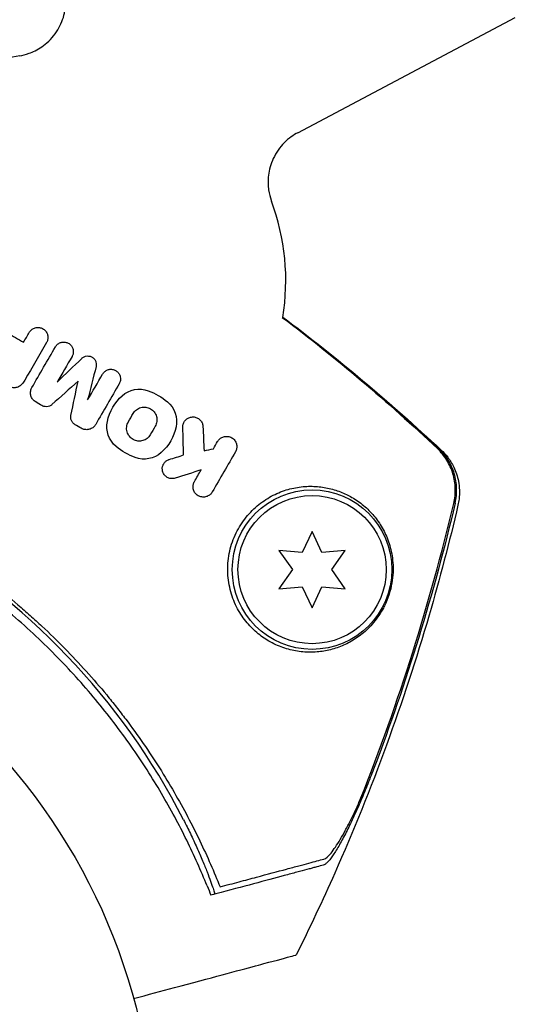
# Model space of a CAD drawing. Units: millimetres. Extents: x -7715 to 7388, y -9431 to 7100.
# Drawn here: x 1519 to 1563, y 1492 to 1578 of the extents above; entities that cross this region are included whole.
import ezdxf

# ---------------------------------------------------------------- set-up
doc = ezdxf.new("R2010")
doc.units = ezdxf.units.MM
doc.header["$LTSCALE"] = 20
doc.layers.add('2d', color=230, linetype='Continuous')

msp = doc.modelspace()

# ---------------------------------------------------------------- linework, layer by layer
at = {"layer": '2d'}
for p, q in [((1543.559, 1568.028), (1562.635, 1578.13)), ((1544.81, 1533.039), (1543.945, 1531.185)), ((1545.674, 1531.185), (1544.81, 1533.039)), ((1543.945, 1531.185), (1541.908, 1531.364)), ((1541.908, 1531.364), (1543.081, 1529.689)), ((1547.711, 1531.364), (1545.674, 1531.185)), ((1546.538, 1529.689), (1547.711, 1531.364)), ((1543.081, 1529.689), (1541.908, 1528.014)), ((1547.711, 1528.014), (1546.538, 1529.689)), ((1541.908, 1528.014), (1543.945, 1528.192)), ((1543.945, 1528.192), (1544.81, 1526.339)), ((1544.81, 1526.339), (1545.674, 1528.192)), ((1545.674, 1528.192), (1547.711, 1528.014))]:
    msp.add_line(p, q, dxfattribs=at)
for centre, radius in [((1544.81, 1529.689), 7), ((1544.81, 1529.689), 6.5), ((1478.039, 1478.039), 53)]:
    msp.add_circle(centre, radius, dxfattribs=at)
for centre, radius, start, end in [((1522.504, 1555.054), 20, 99.61055, 129.29169), ((1522.504, 1555.054), 20, 350.68568, 20.38945), ((1479.124, 1479.918), 61.11, 27.06374, 92.93626)]:
    msp.add_arc(centre, radius, start, end, dxfattribs=at)
for points, knots in [([(1519.165, 1574.774), (1519.396, 1574.813), (1519.67, 1574.875), (1520.321, 1575.112), (1520.7, 1575.287), (1521.503, 1575.844), (1521.925, 1576.231), (1522.591, 1577.146), (1522.841, 1577.652), (1523.153, 1578.658), (1523.213, 1579.151), (1523.215, 1579.643), (1523.214, 1579.71), (1523.212, 1579.776)], [1.4835516, 1.4835516, 1.4835516, 1.4835516, 1.5100738, 1.5100738, 1.536596, 1.536596, 1.5631182, 1.5631182, 1.5871634, 1.5871634, 1.6120855, 1.6120855, 1.6161626, 1.6161626, 1.6161626, 1.6161626]), ([(1543.559, 1568.028), (1543.182, 1567.828), (1542.76, 1567.539), (1541.99, 1566.758), (1541.648, 1566.275), (1541.182, 1565.272), (1541.048, 1564.764), (1540.927, 1563.804), (1540.95, 1563.364), (1541.054, 1562.641), (1541.135, 1562.354), (1541.228, 1562.086), (1541.239, 1562.054), (1541.251, 1562.022)], [4.6670227, 4.6670227, 4.6670227, 4.6670227, 4.6935449, 4.6935449, 4.7188273, 4.7188273, 4.7427982, 4.7427982, 4.7693204, 4.7693204, 4.7958426, 4.7958426, 4.7996337, 4.7996337, 4.7996337, 4.7996337]), ([(1542.241, 1551.82), (1544.631, 1550.032), (1546.966, 1548.181), (1551.606, 1544.297), (1553.911, 1542.255), (1556.132, 1540.18)], [0.386111, 0.386111, 0.386111, 0.386111, 9.392858, 9.392858, 18.817319, 18.817319, 18.817319, 18.817319]), ([(1519.998, 1550.499), (1520.048, 1550.586), (1520.114, 1550.665), (1520.191, 1550.73), (1520.267, 1550.795), (1520.356, 1550.848), (1520.451, 1550.883), (1520.545, 1550.918), (1520.646, 1550.938), (1520.747, 1550.939), (1520.846, 1550.941), (1520.947, 1550.925), (1521.041, 1550.894), (1521.133, 1550.863), (1521.222, 1550.815), (1521.299, 1550.755), (1521.376, 1550.696), (1521.444, 1550.623), (1521.497, 1550.542), (1521.55, 1550.461), (1521.59, 1550.371), (1521.613, 1550.277), (1521.638, 1550.183), (1521.646, 1550.084), (1521.638, 1549.987), (1521.63, 1549.889), (1521.605, 1549.792), (1521.565, 1549.702), (1521.553, 1549.674), (1521.539, 1549.646), (1521.523, 1549.619)], [0, 0, 0, 0, 0.110346, 0.110346, 0.110346, 0.220748, 0.220748, 0.220748, 0.33022, 0.33022, 0.33022, 0.437721, 0.437721, 0.437721, 0.543334, 0.543334, 0.543334, 0.647871, 0.647871, 0.647871, 0.752505, 0.752505, 0.752505, 0.858369, 0.858369, 0.858369, 0.966179, 0.966179, 0.966179, 1, 1, 1, 1]), ([(1522.298, 1549.237), (1522.346, 1549.32), (1522.409, 1549.396), (1522.483, 1549.458), (1522.556, 1549.52), (1522.642, 1549.571), (1522.732, 1549.604), (1522.822, 1549.638), (1522.92, 1549.656), (1523.017, 1549.658), (1523.112, 1549.659), (1523.209, 1549.643), (1523.3, 1549.612), (1523.389, 1549.582), (1523.475, 1549.535), (1523.549, 1549.477), (1523.622, 1549.419), (1523.686, 1549.348), (1523.736, 1549.27), (1523.786, 1549.192), (1523.823, 1549.105), (1523.845, 1549.016), (1523.867, 1548.926), (1523.874, 1548.832), (1523.866, 1548.74), (1523.857, 1548.647), (1523.833, 1548.555), (1523.795, 1548.47), (1523.783, 1548.445), (1523.77, 1548.419), (1523.756, 1548.395)], [0, 0, 0, 0, 0.110836, 0.110836, 0.110836, 0.221688, 0.221688, 0.221688, 0.332193, 0.332193, 0.332193, 0.441021, 0.441021, 0.441021, 0.547645, 0.547645, 0.547645, 0.652454, 0.652454, 0.652454, 0.756542, 0.756542, 0.756542, 0.861282, 0.861282, 0.861282, 0.967838, 0.967838, 0.967838, 1, 1, 1, 1]), ([(1524.61, 1548.224), (1524.672, 1548.284), (1524.745, 1548.334), (1524.823, 1548.37), (1524.902, 1548.405), (1524.988, 1548.427), (1525.074, 1548.434), (1525.16, 1548.441), (1525.248, 1548.433), (1525.332, 1548.41), (1525.414, 1548.388), (1525.493, 1548.35), (1525.564, 1548.301), (1525.632, 1548.254), (1525.694, 1548.193), (1525.743, 1548.125), (1525.791, 1548.059), (1525.829, 1547.983), (1525.853, 1547.904), (1525.877, 1547.825), (1525.888, 1547.742), (1525.885, 1547.661), (1525.883, 1547.607), (1525.876, 1547.553), (1525.863, 1547.501)], [0, 0, 0, 0, 0.135245, 0.135245, 0.135245, 0.270542, 0.270542, 0.270542, 0.404894, 0.404894, 0.404894, 0.536527, 0.536527, 0.536527, 0.665059, 0.665059, 0.665059, 0.791417, 0.791417, 0.791417, 0.917411, 0.917411, 0.917411, 1, 1, 1, 1]), ([(1526.437, 1546.847), (1526.486, 1546.931), (1526.549, 1547.007), (1526.623, 1547.069), (1526.696, 1547.131), (1526.782, 1547.181), (1526.872, 1547.215), (1526.963, 1547.249), (1527.061, 1547.267), (1527.158, 1547.268), (1527.255, 1547.269), (1527.354, 1547.253), (1527.446, 1547.22), (1527.536, 1547.188), (1527.623, 1547.14), (1527.698, 1547.079), (1527.77, 1547.02), (1527.834, 1546.947), (1527.884, 1546.867), (1527.932, 1546.788), (1527.967, 1546.701), (1527.988, 1546.611), (1528.008, 1546.522), (1528.013, 1546.428), (1528.004, 1546.338), (1527.994, 1546.247), (1527.969, 1546.156), (1527.931, 1546.073), (1527.92, 1546.05), (1527.908, 1546.027), (1527.895, 1546.005)], [0, 0, 0, 0, 0.111227, 0.111227, 0.111227, 0.222386, 0.222386, 0.222386, 0.334473, 0.334473, 0.334473, 0.445844, 0.445844, 0.445844, 0.554789, 0.554789, 0.554789, 0.660662, 0.660662, 0.660662, 0.764147, 0.764147, 0.764147, 0.866921, 0.866921, 0.866921, 0.970965, 0.970965, 0.970965, 1, 1, 1, 1]), ([(1519.381, 1545.982), (1519.312, 1545.901), (1519.228, 1545.83), (1519.135, 1545.776), (1519.043, 1545.722), (1518.94, 1545.683), (1518.834, 1545.663), (1518.729, 1545.643), (1518.619, 1545.642), (1518.513, 1545.658), (1518.4, 1545.676), (1518.288, 1545.716), (1518.188, 1545.773)], [0, 0, 0, 0, 0.246671, 0.246671, 0.246671, 0.49349, 0.49349, 0.49349, 0.737941, 0.737941, 0.737941, 1, 1, 1, 1]), ([(1520.573, 1544.398), (1520.485, 1544.449), (1520.404, 1544.515), (1520.338, 1544.592), (1520.271, 1544.669), (1520.216, 1544.758), (1520.178, 1544.852), (1520.14, 1544.946), (1520.117, 1545.047), (1520.112, 1545.148), (1520.106, 1545.251), (1520.118, 1545.355), (1520.146, 1545.453), (1520.166, 1545.526), (1520.196, 1545.597), (1520.234, 1545.662)], [0, 0, 0, 0, 0.20962, 0.20962, 0.20962, 0.419225, 0.419225, 0.419225, 0.629221, 0.629221, 0.629221, 0.842098, 0.842098, 0.842098, 1, 1, 1, 1]), ([(1521.996, 1544.173), (1521.932, 1544.116), (1521.858, 1544.069), (1521.779, 1544.037), (1521.699, 1544.005), (1521.613, 1543.986), (1521.527, 1543.983), (1521.441, 1543.979), (1521.354, 1543.99), (1521.272, 1544.016), (1521.219, 1544.032), (1521.168, 1544.055), (1521.12, 1544.083)], [0, 0, 0, 0, 0.275889, 0.275889, 0.275889, 0.551923, 0.551923, 0.551923, 0.825522, 0.825522, 0.825522, 1, 1, 1, 1]), ([(1529.121, 1543.389), (1529.193, 1543.514), (1529.291, 1543.626), (1529.519, 1543.802), (1529.649, 1543.867), (1529.857, 1543.925), (1529.928, 1543.937), (1530.071, 1543.949), (1530.141, 1543.947), (1530.287, 1543.931), (1530.357, 1543.916), (1530.494, 1543.872), (1530.559, 1543.844), (1530.754, 1543.737), (1530.865, 1543.644), (1531.005, 1543.469), (1531.045, 1543.408), (1531.113, 1543.275), (1531.141, 1543.205), (1531.202, 1542.99), (1531.213, 1542.836), (1531.175, 1542.543), (1531.127, 1542.4), (1531.053, 1542.273)], [0, 0, 0, 0, 0.125, 0.125, 0.25, 0.25, 0.3125, 0.3125, 0.375, 0.375, 0.4375, 0.4375, 0.5, 0.5, 0.625, 0.625, 0.6875, 0.6875, 0.75, 0.75, 0.875, 0.875, 1, 1, 1, 1]), ([(1524.021, 1542.408), (1523.95, 1542.449), (1523.884, 1542.502), (1523.83, 1542.565), (1523.776, 1542.627), (1523.731, 1542.699), (1523.7, 1542.776), (1523.669, 1542.852), (1523.651, 1542.934), (1523.646, 1543.016), (1523.642, 1543.081), (1523.647, 1543.148), (1523.661, 1543.212)], [0, 0, 0, 0, 0.263891, 0.263891, 0.263891, 0.527918, 0.527918, 0.527918, 0.790277, 0.790277, 0.790277, 1, 1, 1, 1]), ([(1533.47, 1542.178), (1533.468, 1542.272), (1533.48, 1542.368), (1533.507, 1542.457), (1533.534, 1542.546), (1533.575, 1542.632), (1533.627, 1542.707), (1533.68, 1542.784), (1533.747, 1542.853), (1533.82, 1542.909), (1533.899, 1542.969), (1533.988, 1543.015), (1534.08, 1543.045), (1534.179, 1543.078), (1534.283, 1543.093), (1534.386, 1543.089), (1534.493, 1543.085), (1534.601, 1543.062), (1534.701, 1543.019), (1534.8, 1542.977), (1534.894, 1542.916), (1534.973, 1542.838), (1535.048, 1542.766), (1535.112, 1542.677), (1535.157, 1542.58), (1535.199, 1542.491), (1535.226, 1542.393), (1535.237, 1542.294), (1535.238, 1542.277), (1535.24, 1542.259), (1535.24, 1542.242)], [0, 0, 0, 0, 0.098226, 0.098226, 0.098226, 0.196212, 0.196212, 0.196212, 0.297786, 0.297786, 0.297786, 0.406761, 0.406761, 0.406761, 0.52321, 0.52321, 0.52321, 0.644415, 0.644415, 0.644415, 0.764882, 0.764882, 0.764882, 0.878403, 0.878403, 0.878403, 0.981988, 0.981988, 0.981988, 1, 1, 1, 1]), ([(1525.832, 1542.431), (1525.779, 1542.339), (1525.709, 1542.255), (1525.628, 1542.187), (1525.548, 1542.119), (1525.455, 1542.064), (1525.356, 1542.027), (1525.256, 1541.99), (1525.149, 1541.969), (1525.042, 1541.968), (1524.936, 1541.967), (1524.827, 1541.984), (1524.726, 1542.019), (1524.671, 1542.038), (1524.618, 1542.063), (1524.568, 1542.092)], [0, 0, 0, 0, 0.219782, 0.219782, 0.219782, 0.439408, 0.439408, 0.439408, 0.661184, 0.661184, 0.661184, 0.881797, 0.881797, 0.881797, 1, 1, 1, 1]), ([(1530.622, 1541.526), (1530.55, 1541.4), (1530.452, 1541.288), (1530.225, 1541.113), (1530.096, 1541.048), (1529.889, 1540.99), (1529.818, 1540.977), (1529.676, 1540.966), (1529.607, 1540.966), (1529.461, 1540.983), (1529.39, 1540.997), (1529.253, 1541.04), (1529.188, 1541.068), (1528.992, 1541.175), (1528.88, 1541.268), (1528.739, 1541.443), (1528.699, 1541.505), (1528.63, 1541.638), (1528.602, 1541.708), (1528.541, 1541.924), (1528.53, 1542.077), (1528.567, 1542.37), (1528.615, 1542.513), (1528.689, 1542.641)], [0, 0, 0, 0, 0.125, 0.125, 0.25, 0.25, 0.3125, 0.3125, 0.375, 0.375, 0.4375, 0.4375, 0.5, 0.5, 0.625, 0.625, 0.6875, 0.6875, 0.75, 0.75, 0.875, 0.875, 1, 1, 1, 1]), ([(1469.309, 1540.779), (1470.702, 1540.98), (1472.164, 1541.146), (1475.199, 1541.376), (1476.773, 1541.441), (1479.212, 1541.444), (1480.038, 1541.43), (1481.717, 1541.366), (1482.57, 1541.317), (1485.165, 1541.114), (1486.908, 1540.905), (1490.423, 1540.331), (1492.194, 1539.965), (1494.874, 1539.286), (1495.772, 1539.038), (1497.125, 1538.631), (1497.577, 1538.489), (1498.482, 1538.194), (1498.933, 1538.041), (1501.174, 1537.253), (1502.93, 1536.543), (1506.368, 1534.967), (1508.05, 1534.101), (1510.517, 1532.684), (1511.331, 1532.192), (1512.938, 1531.168), (1513.734, 1530.635), (1516.083, 1528.981), (1517.581, 1527.818), (1519.372, 1526.294), (1519.727, 1525.985), (1520.427, 1525.361), (1520.773, 1525.045), (1521.799, 1524.089), (1522.464, 1523.441), (1524.408, 1521.461), (1525.634, 1520.096), (1527.083, 1518.335), (1527.369, 1517.98), (1527.928, 1517.271), (1528.201, 1516.916), (1529.004, 1515.85), (1529.517, 1515.138), (1530.991, 1513.001), (1531.89, 1511.573), (1533.126, 1509.435), (1533.518, 1508.723), (1534.268, 1507.303), (1534.625, 1506.593), (1535.632, 1504.5), (1536.221, 1503.145), (1536.738, 1501.849)], [0.06748992, 0.06748992, 0.06748992, 0.06748992, 0.07316895, 0.07316895, 0.07884797, 0.07884797, 0.08168748, 0.08168748, 0.08452699, 0.08452699, 0.09020602, 0.09020602, 0.09588504, 0.09588504, 0.09872455, 0.09872455, 0.10014431, 0.10014431, 0.10156406, 0.10156406, 0.10724309, 0.10724309, 0.11292211, 0.11292211, 0.11576162, 0.11576162, 0.11860113, 0.11860113, 0.12428016, 0.12428016, 0.12569991, 0.12569991, 0.12711967, 0.12711967, 0.12995918, 0.12995918, 0.1356382, 0.1356382, 0.13705796, 0.13705796, 0.13847771, 0.13847771, 0.14131723, 0.14131723, 0.14699625, 0.14699625, 0.14983576, 0.14983576, 0.15267527, 0.15267527, 0.1583543, 0.1583543, 0.1583543, 0.1583543]), ([(1536.523, 1540.931), (1536.575, 1541.021), (1536.642, 1541.102), (1536.718, 1541.166), (1536.794, 1541.231), (1536.879, 1541.282), (1536.969, 1541.318), (1537.066, 1541.357), (1537.169, 1541.379), (1537.272, 1541.383), (1537.384, 1541.387), (1537.497, 1541.37), (1537.603, 1541.333), (1537.712, 1541.295), (1537.816, 1541.235), (1537.906, 1541.156), (1537.99, 1541.081), (1538.063, 1540.987), (1538.115, 1540.881), (1538.161, 1540.789), (1538.193, 1540.684), (1538.204, 1540.578), (1538.214, 1540.486), (1538.21, 1540.389), (1538.191, 1540.298), (1538.172, 1540.203), (1538.136, 1540.11), (1538.088, 1540.028)], [0, 0, 0, 0, 0.106235, 0.106235, 0.106235, 0.21189, 0.21189, 0.21189, 0.327263, 0.327263, 0.327263, 0.452902, 0.452902, 0.452902, 0.582052, 0.582052, 0.582052, 0.703948, 0.703948, 0.703948, 0.810392, 0.810392, 0.810392, 0.902898, 0.902898, 0.902898, 1, 1, 1, 1]), ([(1535.602, 1501.948), (1535.07, 1503.253), (1534.476, 1504.589), (1533.148, 1507.295), (1532.416, 1508.665), (1531.201, 1510.734), (1530.777, 1511.426), (1529.887, 1512.814), (1529.42, 1513.513), (1527.965, 1515.592), (1526.929, 1516.953), (1524.715, 1519.617), (1523.537, 1520.921), (1521.652, 1522.832), (1521.004, 1523.461), (1519.666, 1524.704), (1518.976, 1525.316), (1516.876, 1527.098), (1515.429, 1528.216), (1512.443, 1530.318), (1510.904, 1531.302), (1509.319, 1532.217), (1507.743, 1533.127), (1506.121, 1533.97), (1502.783, 1535.516), (1501.094, 1536.206), (1498.54, 1537.121), (1497.685, 1537.406), (1495.967, 1537.937), (1495.107, 1538.182), (1492.526, 1538.859), (1490.802, 1539.232), (1488.21, 1539.68), (1487.341, 1539.811), (1485.628, 1540.032), (1484.782, 1540.124), (1482.269, 1540.344), (1480.631, 1540.419), (1477.426, 1540.444), (1475.86, 1540.395), (1472.808, 1540.189), (1471.348, 1540.035), (1469.964, 1539.844)], [0.05966815, 0.05966815, 0.05966815, 0.05966815, 0.0651412, 0.0651412, 0.07061424, 0.07061424, 0.07335077, 0.07335077, 0.07608729, 0.07608729, 0.08156034, 0.08156034, 0.08703339, 0.08703339, 0.08976991, 0.08976991, 0.09250644, 0.09250644, 0.09797948, 0.09797948, 0.10345253, 0.10345253, 0.10345253, 0.10889446, 0.10889446, 0.11433638, 0.11433638, 0.11705734, 0.11705734, 0.1197783, 0.1197783, 0.12522023, 0.12522023, 0.12794119, 0.12794119, 0.13066215, 0.13066215, 0.13610407, 0.13610407, 0.14154599, 0.14154599, 0.14698792, 0.14698792, 0.14698792, 0.14698792]), ([(1557.238, 1535.504), (1557.34, 1535.933), (1557.384, 1536.367), (1557.365, 1537.023), (1557.344, 1537.244), (1557.274, 1537.677), (1557.225, 1537.889), (1557.037, 1538.515), (1556.853, 1538.922), (1556.396, 1539.663), (1556.122, 1540), (1555.801, 1540.304)], [0, 0, 0, 0, 0.001306501, 0.001306501, 0.001959752, 0.001959752, 0.002613003, 0.002613003, 0.003919504, 0.003919504, 0.005226006, 0.005226006, 0.005226006, 0.005226006]), ([(1557.357, 1535.514), (1557.459, 1535.944), (1557.503, 1536.378), (1557.483, 1537.035), (1557.462, 1537.256), (1557.391, 1537.689), (1557.342, 1537.901), (1557.153, 1538.528), (1556.969, 1538.935), (1556.51, 1539.676), (1556.235, 1540.013), (1555.914, 1540.317)], [0, 0, 0, 0, 0.001307712, 0.001307712, 0.001961568, 0.001961568, 0.002615424, 0.002615424, 0.003923137, 0.003923137, 0.005230849, 0.005230849, 0.005230849, 0.005230849]), ([(1556.132, 1540.18), (1556.315, 1540.009), (1556.517, 1539.794), (1556.9, 1539.293), (1557.082, 1539.002), (1557.421, 1538.305), (1557.565, 1537.879), (1557.747, 1536.933), (1557.766, 1536.395), (1557.679, 1535.701), (1557.648, 1535.529), (1557.609, 1535.359)], [0, 0, 0, 0, 1.068363, 1.068363, 2.162181, 2.162181, 3.525925, 3.525925, 5.126282, 5.126282, 5.657195, 5.657195, 5.657195, 5.657195]), ([(1532.792, 1537.711), (1532.692, 1537.679), (1532.586, 1537.666), (1532.482, 1537.672), (1532.378, 1537.678), (1532.273, 1537.704), (1532.176, 1537.748), (1532.082, 1537.791), (1531.992, 1537.853), (1531.918, 1537.929), (1531.848, 1538.001), (1531.789, 1538.087), (1531.747, 1538.18), (1531.709, 1538.266), (1531.684, 1538.36), (1531.676, 1538.455), (1531.668, 1538.545), (1531.674, 1538.637), (1531.695, 1538.724), (1531.715, 1538.812), (1531.749, 1538.896), (1531.794, 1538.971), (1531.841, 1539.05), (1531.9, 1539.121), (1531.968, 1539.179), (1532.039, 1539.241), (1532.121, 1539.292), (1532.207, 1539.327), (1532.229, 1539.336), (1532.252, 1539.344), (1532.275, 1539.351)], [0, 0, 0, 0, 0.121175, 0.121175, 0.121175, 0.242458, 0.242458, 0.242458, 0.361397, 0.361397, 0.361397, 0.472058, 0.472058, 0.472058, 0.573829, 0.573829, 0.573829, 0.670414, 0.670414, 0.670414, 0.76665, 0.76665, 0.76665, 0.866587, 0.866587, 0.866587, 0.972858, 0.972858, 0.972858, 1, 1, 1, 1]), ([(1536.054, 1536.504), (1536.003, 1536.415), (1535.936, 1536.335), (1535.861, 1536.271), (1535.786, 1536.206), (1535.701, 1536.155), (1535.613, 1536.119), (1535.516, 1536.08), (1535.413, 1536.057), (1535.31, 1536.053), (1535.198, 1536.048), (1535.084, 1536.065), (1534.977, 1536.101), (1534.869, 1536.139), (1534.764, 1536.198), (1534.675, 1536.277), (1534.592, 1536.35), (1534.519, 1536.442), (1534.467, 1536.544), (1534.42, 1536.635), (1534.388, 1536.737), (1534.375, 1536.84), (1534.363, 1536.934), (1534.366, 1537.031), (1534.383, 1537.123), (1534.4, 1537.212), (1534.431, 1537.299), (1534.472, 1537.378), (1534.477, 1537.388), (1534.483, 1537.398), (1534.489, 1537.408)], [0, 0, 0, 0, 0.105833, 0.105833, 0.105833, 0.211033, 0.211033, 0.211033, 0.326781, 0.326781, 0.326781, 0.453001, 0.453001, 0.453001, 0.580977, 0.580977, 0.580977, 0.69974, 0.69974, 0.69974, 0.804252, 0.804252, 0.804252, 0.898141, 0.898141, 0.898141, 0.988552, 0.988552, 0.988552, 1, 1, 1, 1]), ([(1541.146, 1523.344), (1541.568, 1523.11), (1541.992, 1522.929), (1542.84, 1522.653), (1543.264, 1522.557), (1543.899, 1522.472), (1544.11, 1522.453), (1544.528, 1522.434), (1544.734, 1522.433), (1545.347, 1522.458), (1545.747, 1522.508), (1546.532, 1522.674), (1546.916, 1522.789), (1547.673, 1523.087), (1548.045, 1523.27), (1548.766, 1523.709), (1549.115, 1523.964), (1549.628, 1524.42), (1549.797, 1524.585), (1550.126, 1524.94), (1550.287, 1525.132), (1550.602, 1525.551), (1550.756, 1525.781), (1550.975, 1526.154), (1551.046, 1526.283), (1551.184, 1526.554), (1551.251, 1526.697), (1551.377, 1526.989), (1551.436, 1527.139), (1551.546, 1527.448), (1551.597, 1527.608), (1551.732, 1528.092), (1551.799, 1528.415), (1551.889, 1529.057), (1551.911, 1529.363), (1551.919, 1529.952), (1551.905, 1530.236), (1551.85, 1530.77), (1551.809, 1531.023), (1551.706, 1531.512), (1551.643, 1531.748), (1551.428, 1532.423), (1551.25, 1532.834), (1550.835, 1533.601), (1550.598, 1533.957), (1550.2, 1534.456), (1550.059, 1534.617), (1549.766, 1534.924), (1549.613, 1535.07), (1549.138, 1535.488), (1548.796, 1535.739), (1548.43, 1535.96), (1548.115, 1536.15), (1547.782, 1536.319), (1547.077, 1536.608), (1546.703, 1536.728), (1545.934, 1536.905), (1545.536, 1536.964), (1544.919, 1537.001), (1544.71, 1537.005), (1544.286, 1536.993), (1544.07, 1536.978), (1543.418, 1536.902), (1542.981, 1536.811), (1542.325, 1536.608), (1542.106, 1536.529), (1541.669, 1536.345), (1541.449, 1536.241), (1540.804, 1535.891), (1540.39, 1535.612), (1539.801, 1535.113), (1539.608, 1534.932), (1539.242, 1534.547), (1539.069, 1534.344), (1538.743, 1533.917), (1538.591, 1533.692), (1538.309, 1533.221), (1538.178, 1532.973), (1537.827, 1532.197), (1537.655, 1531.658), (1537.492, 1530.817), (1537.453, 1530.528), (1537.411, 1529.956), (1537.406, 1529.672), (1537.443, 1528.824), (1537.535, 1528.261), (1537.755, 1527.474), (1537.842, 1527.22), (1538.042, 1526.726), (1538.154, 1526.486), (1538.518, 1525.807), (1538.799, 1525.397), (1539.416, 1524.66), (1539.744, 1524.342), (1540.256, 1523.924), (1540.43, 1523.795), (1540.784, 1523.555), (1540.965, 1523.445), (1541.146, 1523.344)], [0.03058622, 0.03058622, 0.03058622, 0.03058622, 0.03255572, 0.03255572, 0.03452523, 0.03452523, 0.03550998, 0.03550998, 0.03649473, 0.03649473, 0.03846424, 0.03846424, 0.04043374, 0.04043374, 0.04240325, 0.04240325, 0.04437275, 0.04437275, 0.0453575, 0.0453575, 0.04634226, 0.04634226, 0.04732701, 0.04732701, 0.04781939, 0.04781939, 0.04831176, 0.04831176, 0.04880414, 0.04880414, 0.04929651, 0.04929651, 0.05028127, 0.05028127, 0.05126602, 0.05126602, 0.05225077, 0.05225077, 0.05323552, 0.05323552, 0.05422028, 0.05422028, 0.05618978, 0.05618978, 0.05815928, 0.05815928, 0.05914404, 0.05914404, 0.06012879, 0.06012879, 0.06209829, 0.06209829, 0.06209829, 0.06379275, 0.06379275, 0.06548721, 0.06548721, 0.06718167, 0.06718167, 0.0680289, 0.0680289, 0.06887613, 0.06887613, 0.07057059, 0.07057059, 0.07141782, 0.07141782, 0.07226505, 0.07226505, 0.07395951, 0.07395951, 0.07480674, 0.07480674, 0.07565397, 0.07565397, 0.0765012, 0.0765012, 0.07734843, 0.07734843, 0.07904289, 0.07904289, 0.07989011, 0.07989011, 0.08073734, 0.08073734, 0.0824318, 0.0824318, 0.08327903, 0.08327903, 0.08412626, 0.08412626, 0.08582072, 0.08582072, 0.08751518, 0.08751518, 0.08836241, 0.08836241, 0.08920964, 0.08920964, 0.08920964, 0.08920964]), ([(1557.609, 1535.359), (1556.853, 1532.113), (1556.008, 1528.887), (1553.955, 1521.851), (1552.708, 1518.051), (1549.949, 1510.5), (1548.433, 1506.747), (1545.722, 1500.635), (1544.596, 1498.241), (1543.419, 1495.874)], [0, 0, 0, 0, 10.003887, 10.003887, 21.994737, 21.994737, 34.127539, 34.127539, 42.06354, 42.06354, 42.06354, 42.06354]), ([(1549.097, 1509.649), (1550.764, 1513.85), (1552.278, 1518.12), (1554.989, 1526.744), (1556.188, 1531.102), (1557.238, 1535.504)], [0.01319017, 0.01319017, 0.01319017, 0.01319017, 0.02674724, 0.02674724, 0.04030431, 0.04030431, 0.04030431, 0.04030431]), ([(1557.357, 1535.514), (1556.419, 1531.554), (1555.356, 1527.629), (1552.974, 1519.848), (1551.653, 1515.99), (1550.208, 1512.187)], [0.00444781, 0.00444781, 0.00444781, 0.00444781, 0.01664825, 0.01664825, 0.02884868, 0.02884868, 0.02884868, 0.02884868]), ([(1550.208, 1512.187), (1550.017, 1511.683), (1549.822, 1511.188), (1549.426, 1510.213), (1549.225, 1509.733), (1548.919, 1509.026), (1548.816, 1508.792), (1548.611, 1508.336), (1548.509, 1508.113), (1548.205, 1507.46), (1548.003, 1507.045), (1547.604, 1506.258), (1547.404, 1505.885), (1547.023, 1505.216), (1546.84, 1504.918), (1546.579, 1504.533), (1546.494, 1504.415), (1546.332, 1504.206), (1546.255, 1504.116), (1546.108, 1503.962), (1546.039, 1503.899), (1545.91, 1503.804), (1545.85, 1503.772), (1545.795, 1503.758)], [0, 0, 0, 0, 0.00159552, 0.00159552, 0.00319103, 0.00319103, 0.00398879, 0.00398879, 0.00478655, 0.00478655, 0.00638206, 0.00638206, 0.00797758, 0.00797758, 0.0095731, 0.0095731, 0.01037086, 0.01037086, 0.01116861, 0.01116861, 0.01196637, 0.01196637, 0.01276413, 0.01276413, 0.01276413, 0.01276413]), ([(1545.836, 1504.286), (1546.011, 1504.333), (1546.225, 1504.519), (1546.597, 1504.971), (1546.727, 1505.149), (1546.997, 1505.549), (1547.137, 1505.771), (1547.426, 1506.259), (1547.573, 1506.523), (1547.871, 1507.077), (1548.022, 1507.369), (1548.328, 1507.982), (1548.483, 1508.305), (1548.791, 1508.964), (1548.944, 1509.303), (1549.097, 1509.649)], [0, 0, 0, 0, 0.002414744, 0.002414744, 0.003622115, 0.003622115, 0.004829487, 0.004829487, 0.006036859, 0.006036859, 0.007244231, 0.007244231, 0.008451603, 0.008451603, 0.009658974, 0.009658974, 0.009658974, 0.009658974]), ([(1533.543, 1507.722), (1533.741, 1507.332), (1533.942, 1506.928), (1534.335, 1506.108), (1534.527, 1505.694), (1534.886, 1504.894), (1535.052, 1504.507), (1535.353, 1503.789), (1535.487, 1503.458), (1535.716, 1502.871), (1535.82, 1502.596), (1535.998, 1502.109), (1536.072, 1501.897), (1536.187, 1501.555), (1536.228, 1501.425), (1536.276, 1501.252), (1536.283, 1501.21), (1536.276, 1501.207), (1536.276, 1501.207), (1536.276, 1501.207), (1536.275, 1501.207)], [32.119016, 32.119016, 32.119016, 32.119016, 33.428531, 33.428531, 34.764196, 34.764196, 36.09986, 36.09986, 37.435524, 37.435524, 38.757077, 38.757077, 40.07863, 40.07863, 41.400183, 41.400183, 42.721735, 42.721735, 42.721735, 42.733297, 42.733297, 42.733297, 42.733297]), ([(1536.738, 1501.849), (1537.312, 1502.002), (1537.87, 1502.152), (1538.937, 1502.438), (1539.447, 1502.575), (1540.908, 1502.966), (1541.788, 1503.202), (1542.95, 1503.513), (1543.311, 1503.61), (1543.974, 1503.787), (1544.273, 1503.868), (1544.8, 1504.009), (1545.022, 1504.068), (1545.449, 1504.183), (1545.65, 1504.236), (1545.836, 1504.286)], [-0.00089877, -0.00089877, -0.00089877, -0.00089877, 0.00172126, 0.00172126, 0.0043413, 0.0043413, 0.00958136, 0.00958136, 0.0122014, 0.0122014, 0.01482143, 0.01482143, 0.01744147, 0.01744147, 0.0200615, 0.0200615, 0.0200615, 0.0200615]), ([(1545.795, 1503.758), (1545.616, 1503.71), (1545.422, 1503.658), (1545.109, 1503.574), (1545.001, 1503.545), (1544.779, 1503.485), (1544.666, 1503.455), (1544.302, 1503.358), (1544.022, 1503.283), (1543.39, 1503.113), (1543.037, 1503.019), (1541.892, 1502.712), (1541.014, 1502.477), (1539.063, 1501.954), (1537.989, 1501.666), (1536.822, 1501.354)], [0.00707129, 0.00707129, 0.00707129, 0.00707129, 0.00975721, 0.00975721, 0.01110017, 0.01110017, 0.01244312, 0.01244312, 0.01512904, 0.01512904, 0.01781496, 0.01781496, 0.02318679, 0.02318679, 0.02855862, 0.02855862, 0.02855862, 0.02855862]), ([(1529.154, 1492.052), (1530.412, 1492.389), (1531.61, 1492.71), (1535.911, 1493.863), (1538.349, 1494.516), (1540.245, 1495.024), (1540.467, 1495.083), (1541.77, 1495.432), (1542.615, 1495.659), (1543.287, 1495.839), (1543.407, 1495.871), (1543.419, 1495.874), (1543.419, 1495.874), (1543.419, 1495.874)], [6.729711, 6.729711, 6.729711, 6.729711, 11.883672, 11.883672, 26.347967, 26.347967, 30.149599, 30.149599, 67.492722, 67.492722, 86.455243, 86.455243, 87.454554, 87.454554, 87.454554, 87.454554])]:
    msp.add_open_spline(points, degree=3, knots=knots, dxfattribs=at)
for points in [[(1542.2, 1551.814), (1546.926, 1548.254), (1551.459, 1544.416), (1555.801, 1540.304)], [(1555.914, 1540.317), (1551.573, 1544.41), (1547.014, 1548.242), (1542.24, 1551.817)], [(1518.093, 1550.456), (1518.566, 1550.182), (1519.036, 1549.911), (1519.503, 1549.641)], [(1519.503, 1549.641), (1519.668, 1549.928), (1519.833, 1550.213), (1519.998, 1550.499)], [(1521.523, 1549.619), (1520.89, 1548.523), (1520.257, 1547.426), (1519.622, 1546.327)], [(1520.234, 1545.662), (1520.923, 1546.856), (1521.611, 1548.047), (1522.298, 1549.237)], [(1523.756, 1548.395), (1523.32, 1547.639), (1522.883, 1546.882), (1522.445, 1546.124)], [(1522.445, 1546.124), (1523.171, 1546.828), (1523.892, 1547.528), (1524.61, 1548.224)], [(1525.863, 1547.501), (1525.618, 1546.531), (1525.373, 1545.556), (1525.126, 1544.576)], [(1525.126, 1544.576), (1525.563, 1545.334), (1526, 1546.091), (1526.437, 1546.847)], [(1519.622, 1546.327), (1519.552, 1546.205), (1519.471, 1546.089), (1519.381, 1545.982)], [(1524.285, 1546.216), (1523.527, 1545.539), (1522.764, 1544.858), (1521.996, 1544.173)], [(1523.661, 1543.212), (1523.87, 1544.219), (1524.078, 1545.221), (1524.285, 1546.216)], [(1527.895, 1546.005), (1527.208, 1544.815), (1526.52, 1543.624), (1525.832, 1542.431)], [(1528.159, 1544.951), (1528.771, 1545.504), (1529.667, 1545.677), (1530.442, 1545.389)], [(1526.855, 1542.693), (1527.043, 1543.573), (1527.504, 1544.36), (1528.159, 1544.951)], [(1530.442, 1545.389), (1531.057, 1545.16), (1531.618, 1544.837), (1532.125, 1544.417)], [(1521.12, 1544.083), (1520.937, 1544.188), (1520.755, 1544.293), (1520.573, 1544.398)], [(1532.125, 1544.417), (1532.747, 1543.902), (1533.06, 1543.025), (1532.888, 1542.221)], [(1528.689, 1542.641), (1528.834, 1542.891), (1528.977, 1543.14), (1529.121, 1543.389)], [(1524.568, 1542.092), (1524.385, 1542.197), (1524.203, 1542.303), (1524.021, 1542.408)], [(1527.618, 1540.497), (1526.989, 1541.017), (1526.684, 1541.895), (1526.855, 1542.693)], [(1531.053, 1542.273), (1530.91, 1542.025), (1530.766, 1541.776), (1530.622, 1541.526)], [(1532.888, 1542.221), (1532.698, 1541.334), (1532.233, 1540.549), (1531.584, 1539.963)], [(1535.24, 1542.242), (1535.271, 1541.534), (1535.301, 1540.827), (1535.331, 1540.12)], [(1533.543, 1539.749), (1533.519, 1540.559), (1533.495, 1541.368), (1533.47, 1542.178)], [(1529.301, 1539.526), (1528.693, 1539.751), (1528.13, 1540.073), (1527.618, 1540.497)], [(1536.156, 1540.296), (1536.279, 1540.508), (1536.401, 1540.72), (1536.523, 1540.931)], [(1531.584, 1539.963), (1530.968, 1539.407), (1530.084, 1539.234), (1529.301, 1539.526)], [(1532.275, 1539.351), (1532.699, 1539.484), (1533.122, 1539.617), (1533.543, 1539.749)], [(1535.331, 1540.12), (1535.607, 1540.179), (1535.882, 1540.238), (1536.156, 1540.296)], [(1538.088, 1540.028), (1537.415, 1538.86), (1536.736, 1537.686), (1536.054, 1536.504)], [(1556.132, 1540.18), (1556.132, 1540.18), (1556.132, 1540.18), (1556.132, 1540.18)], [(1535.082, 1538.435), (1534.326, 1538.196), (1533.563, 1537.955), (1532.792, 1537.711)], [(1534.489, 1537.408), (1534.687, 1537.751), (1534.884, 1538.093), (1535.082, 1538.435)], [(1557.609, 1535.359), (1557.609, 1535.359), (1557.609, 1535.359), (1557.609, 1535.359)], [(1535.602, 1501.948), (1535.715, 1501.669), (1535.826, 1501.391), (1535.934, 1501.115)], [(1536.822, 1501.354), (1536.531, 1501.276), (1536.235, 1501.196), (1535.934, 1501.115)]]:
    msp.add_open_spline(points, degree=3, dxfattribs=at)

doc.saveas('drawing.dxf')
